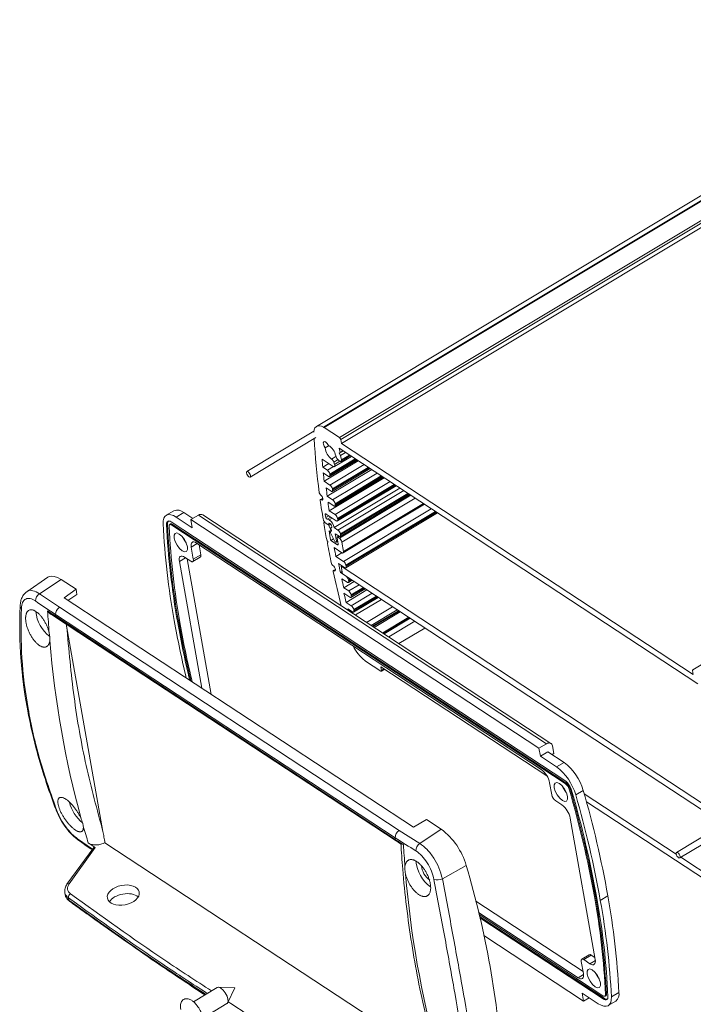
# Model space of a CAD drawing. Units: millimetres. Extents: x 3 to 591, y 2 to 418.
# Drawn here: x 433 to 485, y 65 to 141 of the extents above; entities that cross this region are included whole.
import ezdxf

# ---------------------------------------------------------------- set-up
doc = ezdxf.new("R2010")
doc.units = ezdxf.units.MM
doc.linetypes.add('SLD-Solido', pattern=[0])

msp = doc.modelspace()

# ---------------------------------------------------------------- linework, layer by layer
at = {"color": 7, "linetype": 'SLD-Solido', "lineweight": 15}
for p, q in [((508.226, 140.708), (455.965, 109.343)), ((508.771, 140.65), (456.51, 109.285)), ((508.823, 140.618), (456.562, 109.252)), ((510.003, 139.843), (457.742, 108.477)), ((510.098, 139.694), (457.837, 108.328)), ((510.15, 139.398), (457.889, 108.033)), ((537.254, 121.932), (484.993, 90.567)), ((455.768, 108.977), (450.587, 105.867)), ((456.562, 109.252), (457.742, 108.477)), ((450.844, 105.439), (455.92, 108.485)), ((456.931, 107.86), (456.636, 107.684)), ((457.837, 108.328), (457.889, 108.033)), ((457.889, 108.033), (485.032, 90.215)), ((458.015, 107.463), (457.707, 107.278)), ((457.779, 107.336), (457.707, 107.278)), ((457.707, 107.278), (457.821, 107.1)), ((485.393, 89.491), (457.723, 107.655)), ((457.723, 107.655), (457.779, 107.336)), ((458.003, 107.47), (457.779, 107.336)), ((458.211, 107.334), (457.821, 107.1)), ((457.821, 107.1), (457.88, 106.762)), ((457.855, 106.649), (458.586, 107.088)), ((457.256, 106.259), (456.39, 106.828)), ((456.914, 106.484), (456.444, 106.201)), ((459.18, 106.698), (456.552, 105.121)), ((456.979, 105.476), (459.101, 106.75)), ((457.302, 106.584), (457.361, 106.409)), ((457.35, 106.242), (458.669, 107.033)), ((457.72, 106.7), (457.594, 106.818)), ((456.444, 106.201), (456.802, 105.966)), ((456.885, 105.494), (456.486, 105.756)), ((460.223, 106.014), (456.792, 103.954)), ((456.991, 105.668), (457.005, 105.589)), ((457.181, 104.335), (460.106, 106.09)), ((456.552, 105.121), (457.003, 104.824)), ((461.179, 105.386), (456.945, 102.845)), ((457.383, 103.193), (461.111, 105.431)), ((457.087, 104.352), (456.712, 104.598)), ((457.193, 104.526), (457.206, 104.448)), ((462.403, 104.583), (457.329, 101.538)), ((457.584, 102.051), (462.116, 104.771)), ((457.795, 100.859), (463.165, 104.082)), ((456.447, 103.816), (456.267, 103.708)), ((456.314, 103.699), (456.336, 103.685)), ((456.792, 103.954), (457.205, 103.683)), ((457.289, 103.211), (456.852, 103.497)), ((457.394, 103.385), (457.408, 103.306)), ((458.02, 99.587), (464.285, 103.347)), ((444.952, 102.842), (444.371, 102.494)), ((445.722, 102.698), (445.141, 102.35)), ((445.722, 102.698), (446.419, 102.241)), ((474.055, 84.896), (447.198, 102.526)), ((456.64, 102.54), (456.68, 102.316)), ((457.49, 102.069), (456.7, 102.588)), ((456.945, 102.845), (457.407, 102.541)), ((458.222, 98.446), (465.289, 102.688)), ((444.47, 101.818), (444.395, 101.797)), ((444.66, 101.801), (444.617, 101.744)), ((444.755, 101.981), (475.116, 82.051)), ((444.798, 101.736), (444.853, 101.792)), ((475.213, 81.862), (444.853, 101.792)), ((445.141, 102.35), (446.382, 101.535)), ((446.854, 102.501), (446.273, 102.153)), ((446.382, 101.535), (446.273, 102.153)), ((473.13, 84.523), (446.273, 102.153)), ((473.711, 84.871), (446.854, 102.501)), ((456.582, 101.985), (456.512, 102.094)), ((456.538, 101.927), (456.562, 101.946)), ((456.595, 101.966), (456.565, 101.948)), ((456.612, 101.939), (456.844, 101.787)), ((456.839, 101.79), (456.641, 101.92)), ((456.886, 101.781), (457.007, 101.854)), ((457.596, 102.243), (457.61, 102.164)), ((475.159, 81.806), (444.798, 101.736)), ((456.92, 101.694), (457.052, 101.421)), ((457.04, 101.275), (456.929, 101.283)), ((457.053, 101.276), (457.041, 101.27)), ((457.322, 100.572), (457.049, 101.135)), ((457.06, 101.28), (457.122, 101.317)), ((457.061, 101.274), (457.13, 101.269)), ((457.154, 101.577), (457.067, 101.525)), ((457.13, 101.269), (457.116, 101.347)), ((457.329, 101.538), (457.618, 101.349)), ((457.701, 100.876), (457.413, 101.065)), ((457.413, 101.065), (457.511, 100.509)), ((457.807, 101.05), (457.821, 100.972)), ((473.311, 82.884), (446.701, 100.352)), ((456.854, 100.423), (456.785, 100.532)), ((456.813, 100.391), (456.854, 100.423)), ((457.269, 100.68), (457.061, 100.555)), ((457.061, 100.555), (457.577, 100.217)), ((457.493, 100.429), (457.596, 100.491)), ((457.636, 100.265), (457.549, 100.757)), ((457.685, 100.887), (457.562, 100.813)), ((457.609, 100.804), (457.728, 100.727)), ((457.917, 100.428), (458.045, 99.7)), ((446.294, 100.027), (446.458, 99.102)), ((446.902, 100.219), (447.038, 99.451)), ((457.926, 99.605), (457.329, 99.997)), ((457.931, 99.602), (457.46, 99.319)), ((445.381, 98.939), (447.111, 89.15)), ((446.266, 98.949), (445.788, 99.263)), ((445.989, 99.131), (447.838, 88.673)), ((446.416, 98.921), (446.997, 99.27)), ((447.038, 99.451), (446.458, 99.102)), ((457.46, 99.319), (458.044, 98.936)), ((458.128, 98.463), (457.665, 98.767)), ((457.233, 98.61), (457.211, 98.625)), ((457.421, 98.318), (457.261, 98.222)), ((457.946, 98.162), (457.81, 98.08)), ((457.81, 98.08), (458.246, 97.794)), ((457.931, 98.592), (457.876, 98.559)), ((457.876, 98.559), (457.98, 97.968)), ((457.876, 98.559), (487.782, 78.927)), ((457.98, 97.968), (487.367, 78.678)), ((458.233, 98.637), (458.247, 98.559)), ((435.235, 97.709), (433.601, 96.595)), ((434.592, 96.442), (436.254, 97.539)), ((437.409, 96.781), (436.254, 97.539)), ((458.329, 97.322), (457.916, 97.593)), ((458.876, 97.38), (458.073, 96.898)), ((458.423, 97.304), (458.72, 97.482)), ((458.435, 97.496), (458.449, 97.417)), ((436.132, 95.398), (434.592, 96.442)), ((436.49, 96.122), (437.409, 96.781)), ((437.478, 96.387), (437.409, 96.781)), ((458.073, 96.898), (458.448, 96.652)), ((458.531, 96.18), (458.08, 96.476)), ((459.856, 96.737), (458.25, 95.773)), ((458.625, 96.163), (459.725, 96.823)), ((463.44, 78.431), (436.49, 96.122)), ((437.478, 96.387), (436.781, 95.931)), ((458.25, 95.773), (458.649, 95.511)), ((458.637, 96.354), (458.651, 96.276)), ((458.827, 95.021), (460.73, 96.163)), ((460.967, 96.008), (458.961, 94.804)), ((433.094, 95.51), (433.095, 95.521)), ((435.218, 95.113), (435.837, 94.702)), ((436.132, 95.398), (462.341, 78.193)), ((458.733, 95.039), (458.375, 95.274)), ((458.839, 95.213), (458.852, 95.134)), ((460.335, 93.902), (462.341, 95.106)), ((462.43, 95.047), (460.424, 93.843)), ((435.515, 94.851), (435.902, 94.589)), ((462.038, 77.627), (435.829, 94.832)), ((462.046, 77.497), (435.837, 94.702)), ((435.896, 94.586), (462.105, 77.381)), ((445.328, 94.227), (445.253, 94.203)), ((463.079, 94.621), (461.073, 93.417)), ((436.665, 94.081), (436.683, 93.976)), ((436.683, 93.976), (439.486, 78.118)), ((464.334, 93.797), (462.328, 92.594)), ((460.924, 90.472), (459.744, 91.247)), ((473.74, 82.407), (460.932, 90.815)), ((460.932, 90.815), (460.984, 90.52)), ((460.971, 90.463), (461.23, 90.619)), ((485.032, 90.215), (484.98, 90.51)), ((473.13, 84.523), (473.711, 84.871)), ((473.13, 84.523), (473.24, 83.905)), ((474.168, 84.71), (474.274, 84.112)), ((473.82, 84.254), (473.24, 83.905)), ((473.24, 83.905), (474.481, 83.09)), ((473.82, 84.254), (475.062, 83.439)), ((474.149, 84.037), (474.274, 84.112)), ((475.062, 83.439), (474.481, 83.09)), ((474.117, 80.945), (473.954, 81.87)), ((475.159, 81.806), (475.213, 81.862)), ((475.462, 81.366), (475.536, 81.393)), ((475.965, 80.93), (476.546, 81.279)), ((476.625, 81), (483.716, 76.346)), ((474.899, 80.154), (474.42, 80.468)), ((488.075, 72.997), (476.792, 80.404)), ((464.44, 79.037), (463.44, 78.431)), ((465.594, 78.279), (464.44, 79.037)), ((477.469, 68.236), (475.542, 79.14)), ((488.808, 79.543), (483.732, 76.497)), ((483.99, 76.068), (489.065, 79.114)), ((463.931, 77.182), (465.594, 78.279)), ((463.931, 77.182), (462.341, 78.193)), ((438.775, 76.881), (436.71, 74.034)), ((438.892, 76.865), (436.875, 74.082)), ((438.353, 77.224), (438.892, 76.865)), ((439.638, 77.232), (465.343, 60.359)), ((462.672, 77.091), (462.508, 77.119)), ((484.067, 76.115), (488.241, 73.375)), ((465.678, 74.459), (467.513, 75.487)), ((436.544, 73.413), (436.579, 73.216)), ((436.823, 72.993), (436.854, 72.818)), ((477.405, 73.098), (477.48, 73.122)), ((478.444, 73.145), (477.863, 72.797)), ((436.907, 72.727), (436.919, 72.72)), ((468.253, 72.736), (476.528, 67.304)), ((468.468, 71.866), (476.149, 66.823)), ((468.506, 71.705), (478.052, 65.439)), ((478.149, 65.251), (468.541, 71.558)), ((478.095, 65.194), (468.567, 71.449)), ((468.877, 70.077), (476.577, 65.022)), ((477.014, 68.602), (476.433, 68.254)), ((477.164, 68.574), (476.584, 68.226)), ((477.164, 68.574), (477.441, 68.393)), ((476.556, 67.148), (476.392, 68.073)), ((476.584, 68.226), (477.062, 67.912)), ((448.31, 66.082), (446.467, 64.976)), ((449.655, 66.044), (448.398, 66.102)), ((449.115, 64.906), (449.655, 66.044)), ((476.468, 65.64), (476.577, 65.022)), ((477.709, 64.825), (476.468, 65.64)), ((478.179, 65.399), (478.249, 65.41)), ((478.334, 65.565), (478.258, 65.545)), ((479.3, 65.696), (478.719, 65.347)), ((447.196, 63.722), (449.056, 64.838)), ((477.011, 65.283), (476.577, 65.022)), ((478.095, 65.194), (478.149, 65.251)), ((478.479, 64.681), (479.059, 65.03))]:
    msp.add_line(p, q, dxfattribs=at)
at = {"color": 8, "linetype": 'SLD-Solido', "lineweight": 15}
for p, q in [((458.508, 107.139), (457.88, 106.762)), ((458.954, 106.846), (456.991, 105.668)), ((459.631, 106.402), (457.003, 104.824)), ((459.024, 106.801), (457.005, 105.589)), ((457.462, 107.025), (457.13, 106.826)), ((457.632, 106.782), (457.302, 106.584)), ((457.776, 106.658), (457.361, 106.409)), ((457.273, 106.249), (456.802, 105.966)), ((459.959, 106.187), (457.193, 104.526)), ((460.636, 105.742), (457.205, 103.683)), ((460.028, 106.141), (457.206, 104.448)), ((460.964, 105.527), (457.394, 103.385)), ((461.641, 105.083), (457.407, 102.541)), ((461.033, 105.482), (457.408, 103.306)), ((461.969, 104.867), (457.596, 102.243)), ((462.038, 104.822), (457.61, 102.164)), ((462.691, 104.393), (457.618, 101.349)), ((463.238, 104.034), (457.728, 100.727)), ((463.018, 104.178), (457.807, 101.05)), ((463.088, 104.133), (457.821, 100.972)), ((456.455, 103.783), (456.314, 103.699)), ((456.459, 103.758), (456.336, 103.685)), ((463.566, 103.819), (457.917, 100.428)), ((464.207, 103.398), (458.045, 99.7)), ((456.709, 102.582), (456.64, 102.54)), ((464.815, 102.999), (458.044, 98.936)), ((465.142, 102.784), (458.233, 98.637)), ((465.212, 102.739), (458.247, 98.559)), ((456.616, 101.942), (456.612, 101.939)), ((456.907, 102.452), (456.68, 102.316)), ((457.06, 102.352), (456.785, 102.187)), ((456.844, 101.787), (456.844, 101.787)), ((456.986, 101.867), (456.901, 101.816)), ((457.074, 101.786), (456.92, 101.694)), ((457.181, 102.272), (456.951, 102.134)), ((457.066, 101.429), (457.052, 101.421)), ((457.123, 101.311), (457.061, 101.274)), ((457.152, 101.563), (457.092, 101.527)), ((446.765, 100.31), (446.294, 100.027)), ((457.585, 100.553), (457.511, 100.509)), ((457.638, 100.254), (457.577, 100.217)), ((457.715, 100.868), (457.609, 100.804)), ((445.852, 99.221), (445.381, 98.939)), ((457.425, 98.286), (457.306, 98.214)), ((458.574, 97.579), (458.435, 97.496)), ((458.643, 97.533), (458.449, 97.417)), ((459.251, 97.134), (458.448, 96.652)), ((459.578, 96.919), (458.637, 96.354)), ((460.256, 96.475), (458.649, 95.511)), ((459.648, 96.874), (458.651, 96.276)), ((460.583, 96.26), (458.839, 95.213)), ((460.652, 96.214), (458.852, 95.134)), ((461.833, 95.439), (459.827, 94.235)), ((462.2, 95.198), (460.194, 93.994)), ((462.303, 95.131), (460.297, 93.927)), ((463.104, 94.605), (461.098, 93.401)), ((463.187, 94.551), (461.181, 93.347)), ((463.549, 94.313), (461.543, 93.109)), ((461.191, 90.644), (460.984, 90.52)), ((437.518, 77.548), (438.684, 76.755)), ((477.062, 67.912), (477.479, 68.162)), ((476.149, 66.823), (476.566, 67.073))]:
    msp.add_line(p, q, dxfattribs=at)
at = {"color": 7, "linetype": 'SLD-Solido', "lineweight": 15, "flags": 128}
for points in [[(455.761, 108.892), (455.762, 108.914), (455.79, 109.086), (455.847, 109.223), (455.934, 109.322), (456.047, 109.378), (456.184, 109.39), (456.339, 109.359), (456.51, 109.285)], [(456.886, 107.883), (456.797, 108.018), (456.694, 108.12), (456.598, 108.169), (456.525, 108.155), (456.49, 108.083), (456.5, 107.965), (456.552, 107.823), (456.636, 107.684)], [(457.361, 106.409), (457.374, 106.361), (457.379, 106.318), (457.376, 106.283), (457.365, 106.256), (457.346, 106.24), (457.321, 106.235), (457.29, 106.241), (457.256, 106.259)], [(457.88, 106.762), (457.884, 106.72), (457.88, 106.686), (457.867, 106.66), (457.848, 106.646), (457.821, 106.642), (457.79, 106.651), (457.756, 106.67), (457.72, 106.7)], [(450.561, 105.754), (450.56, 105.822), (450.582, 105.864), (450.625, 105.874), (450.681, 105.85), (450.743, 105.796), (450.8, 105.721), (450.845, 105.635), (450.87, 105.552), (450.872, 105.484), (450.85, 105.442), (450.807, 105.432), (450.751, 105.456), (450.689, 105.51), (450.631, 105.586), (450.587, 105.671), (450.561, 105.754)], [(457.005, 105.589), (457.009, 105.553), (457.006, 105.522), (456.998, 105.497), (456.984, 105.48), (456.965, 105.471), (456.942, 105.47), (456.915, 105.478), (456.885, 105.494)], [(456.336, 103.685), (456.392, 103.661), (456.435, 103.67), (456.457, 103.711), (456.456, 103.778), (456.432, 103.86), (456.388, 103.945), (456.331, 104.021), (456.27, 104.076)], [(457.206, 104.448), (457.21, 104.411), (457.208, 104.38), (457.2, 104.355), (457.186, 104.338), (457.167, 104.329), (457.143, 104.328), (457.116, 104.336), (457.087, 104.352)], [(456.254, 103.656), (456.253, 103.673), (456.254, 103.688), (456.259, 103.699), (456.266, 103.707), (456.275, 103.711), (456.287, 103.711), (456.3, 103.707), (456.314, 103.699)], [(457.408, 103.306), (457.412, 103.27), (457.41, 103.238), (457.402, 103.214), (457.388, 103.197), (457.369, 103.187), (457.345, 103.187), (457.318, 103.195), (457.289, 103.211)], [(444.131, 101.828), (444.139, 102.064), (444.186, 102.259), (444.272, 102.408), (444.392, 102.506), (444.545, 102.549), (444.724, 102.537), (444.925, 102.47), (445.141, 102.35)], [(456.7, 102.588), (456.685, 102.596), (456.672, 102.6), (456.66, 102.6), (456.65, 102.595), (456.643, 102.586), (456.639, 102.574), (456.638, 102.558), (456.64, 102.54)], [(444.395, 101.797), (444.398, 101.881), (444.415, 101.95), (444.446, 102.002), (444.489, 102.037), (444.543, 102.052), (444.607, 102.047), (444.678, 102.024), (444.755, 101.981)], [(444.798, 101.736), (444.754, 101.761), (444.713, 101.774), (444.677, 101.777), (444.645, 101.768), (444.621, 101.748), (444.603, 101.718), (444.593, 101.679), (444.591, 101.631)], [(444.853, 101.792), (444.806, 101.818), (444.762, 101.833), (444.723, 101.836), (444.69, 101.826), (444.663, 101.805), (444.66, 101.801)], [(456.901, 101.816), (456.9, 101.803), (456.896, 101.793), (456.891, 101.785), (456.884, 101.78), (456.874, 101.778), (456.864, 101.779), (456.852, 101.783), (456.839, 101.79)], [(457.092, 101.527), (457.13, 101.529), (457.152, 101.562), (457.152, 101.618), (457.13, 101.689), (457.091, 101.761), (457.042, 101.824), (456.989, 101.865), (456.944, 101.878), (456.913, 101.861), (456.901, 101.816)], [(457.61, 102.164), (457.614, 102.128), (457.612, 102.097), (457.603, 102.072), (457.589, 102.055), (457.57, 102.046), (457.547, 102.045), (457.52, 102.053), (457.49, 102.069)], [(445.377, 101.047), (445.581, 100.869), (445.771, 100.62), (445.918, 100.337), (446.001, 100.063), (446.006, 99.84), (445.933, 99.702), (445.793, 99.669), (445.607, 99.748), (445.403, 99.925), (445.213, 100.174), (445.065, 100.458), (444.982, 100.732), (444.977, 100.955), (445.05, 101.093), (445.191, 101.125), (445.377, 101.047)], [(457.049, 101.135), (457.037, 101.162), (457.029, 101.189), (457.024, 101.213), (457.024, 101.235), (457.028, 101.252), (457.035, 101.265), (457.046, 101.272), (457.061, 101.274)], [(457.052, 101.421), (457.064, 101.392), (457.073, 101.364), (457.078, 101.339), (457.078, 101.316), (457.074, 101.298), (457.066, 101.285), (457.055, 101.277), (457.04, 101.275)], [(457.116, 101.347), (457.094, 101.376), (457.075, 101.409), (457.061, 101.442), (457.053, 101.473), (457.053, 101.499), (457.06, 101.518), (457.073, 101.527), (457.092, 101.527)], [(445.657, 100.781), (445.793, 100.523), (445.908, 100.362)], [(446.294, 100.027), (446.281, 100.151), (446.289, 100.257), (446.317, 100.341), (446.364, 100.4), (446.429, 100.431), (446.509, 100.433), (446.6, 100.406), (446.701, 100.352)], [(457.511, 100.509), (457.513, 100.468), (457.504, 100.439), (457.484, 100.426), (457.455, 100.428), (457.421, 100.447), (457.384, 100.479), (457.35, 100.523), (457.322, 100.572)], [(457.549, 100.757), (457.547, 100.775), (457.549, 100.79), (457.553, 100.803), (457.56, 100.811), (457.569, 100.816), (457.581, 100.816), (457.594, 100.812), (457.609, 100.804)], [(457.577, 100.217), (457.591, 100.209), (457.605, 100.205), (457.617, 100.205), (457.626, 100.21), (457.633, 100.218), (457.637, 100.231), (457.638, 100.246), (457.636, 100.265)], [(457.821, 100.972), (457.825, 100.935), (457.822, 100.904), (457.814, 100.879), (457.8, 100.862), (457.781, 100.853), (457.758, 100.852), (457.731, 100.86), (457.701, 100.876)], [(458.045, 99.7), (458.049, 99.664), (458.047, 99.633), (458.039, 99.608), (458.025, 99.591), (458.006, 99.582), (457.982, 99.581), (457.955, 99.589), (457.926, 99.605)], [(445.381, 98.939), (445.368, 99.063), (445.376, 99.169), (445.404, 99.253), (445.451, 99.311), (445.516, 99.342), (445.596, 99.344), (445.688, 99.318), (445.788, 99.263)], [(446.458, 99.102), (446.464, 99.044), (446.46, 98.994), (446.447, 98.955), (446.425, 98.927), (446.394, 98.912), (446.356, 98.911), (446.313, 98.924), (446.266, 98.949)], [(447.038, 99.451), (447.044, 99.392), (447.041, 99.343), (447.027, 99.303), (447.005, 99.275), (446.997, 99.27)], [(457.306, 98.214), (457.361, 98.192), (457.403, 98.204), (457.424, 98.246), (457.422, 98.314), (457.396, 98.397), (457.352, 98.482), (457.294, 98.557), (457.233, 98.61)], [(457.249, 98.159), (457.246, 98.179), (457.246, 98.195), (457.25, 98.209), (457.256, 98.219), (457.266, 98.224), (457.277, 98.225), (457.291, 98.222), (457.306, 98.214)], [(458.247, 98.559), (458.251, 98.522), (458.249, 98.491), (458.241, 98.466), (458.227, 98.449), (458.208, 98.44), (458.184, 98.439), (458.157, 98.447), (458.128, 98.463)], [(436.254, 97.539), (435.975, 97.694), (435.715, 97.781), (435.483, 97.796), (435.286, 97.74), (435.235, 97.709)], [(458.449, 97.417), (458.453, 97.381), (458.451, 97.35), (458.442, 97.325), (458.428, 97.308), (458.409, 97.299), (458.386, 97.298), (458.359, 97.306), (458.329, 97.322)], [(458.651, 96.276), (458.655, 96.239), (458.652, 96.208), (458.644, 96.183), (458.63, 96.166), (458.611, 96.157), (458.588, 96.156), (458.561, 96.164), (458.531, 96.18)], [(458.375, 95.274), (458.397, 95.185), (458.401, 95.172)], [(458.852, 95.134), (458.856, 95.098), (458.854, 95.066), (458.846, 95.042), (458.832, 95.025), (458.813, 95.015), (458.789, 95.015), (458.762, 95.023), (458.733, 95.039)], [(460.984, 90.52), (460.986, 90.501), (460.985, 90.486), (460.98, 90.473), (460.973, 90.465), (460.964, 90.46), (460.952, 90.46), (460.939, 90.464), (460.924, 90.472)], [(484.98, 90.51), (484.978, 90.528), (484.979, 90.544), (484.983, 90.556), (484.99, 90.565), (485, 90.569), (485.012, 90.57), (485.025, 90.566), (485.04, 90.558)], [(473.711, 84.871), (473.788, 84.909), (473.865, 84.93), (473.938, 84.934), (474.005, 84.92), (474.064, 84.889), (474.112, 84.843), (474.147, 84.782), (474.168, 84.71)], [(474.704, 81.795), (474.908, 81.618), (475.098, 81.369), (475.245, 81.086), (475.328, 80.812), (475.333, 80.588), (475.26, 80.45), (475.12, 80.418), (474.934, 80.496), (474.73, 80.674), (474.54, 80.923), (474.392, 81.206), (474.309, 81.48), (474.304, 81.703), (474.377, 81.842), (474.518, 81.874), (474.704, 81.795)], [(474.984, 81.529), (475.12, 81.272), (475.235, 81.111)], [(435.878, 79.729), (435.868, 79.769), (435.868, 79.769)], [(483.707, 76.384), (483.705, 76.451), (483.727, 76.493), (483.77, 76.503), (483.826, 76.479), (483.888, 76.426), (483.946, 76.35), (483.99, 76.264), (484.015, 76.181), (484.017, 76.114), (483.995, 76.072), (483.952, 76.062), (483.896, 76.086), (483.834, 76.139), (483.776, 76.215), (483.732, 76.301), (483.707, 76.384)], [(476.392, 68.073), (476.386, 68.131), (476.39, 68.181), (476.403, 68.221), (476.425, 68.248), (476.456, 68.263), (476.493, 68.264), (476.537, 68.251), (476.584, 68.226)], [(477.469, 68.236), (477.482, 68.113), (477.474, 68.007), (477.446, 67.923), (477.399, 67.864), (477.334, 67.833), (477.254, 67.831), (477.162, 67.857), (477.062, 67.912)], [(476.556, 67.148), (476.569, 67.024), (476.561, 66.918), (476.533, 66.834), (476.486, 66.776), (476.421, 66.745), (476.341, 66.742), (476.249, 66.769), (476.149, 66.823)], [(477.243, 67.427), (477.447, 67.25), (477.637, 67.001), (477.785, 66.718), (477.867, 66.444), (477.873, 66.221), (477.799, 66.082), (477.659, 66.05), (477.473, 66.128), (477.269, 66.306), (477.079, 66.555), (476.931, 66.838), (476.849, 67.112), (476.844, 67.335), (476.917, 67.474), (477.057, 67.506), (477.243, 67.427)], [(477.523, 67.162), (477.66, 66.904), (477.774, 66.743)], [(449.131, 65.166), (449.058, 65.407), (448.928, 65.656), (448.761, 65.875), (448.582, 66.031), (448.419, 66.1), (448.31, 66.082)], [(478.719, 65.347), (478.711, 65.111), (478.664, 64.916), (478.578, 64.767), (478.457, 64.67), (478.305, 64.626), (478.126, 64.638), (477.925, 64.705), (477.709, 64.825)], [(478.052, 65.439), (478.096, 65.415), (478.137, 65.401), (478.173, 65.398), (478.204, 65.407), (478.229, 65.427), (478.247, 65.457), (478.257, 65.497), (478.258, 65.545)], [(478.455, 65.378), (478.452, 65.294), (478.435, 65.225), (478.404, 65.173), (478.361, 65.139), (478.307, 65.123), (478.243, 65.128), (478.172, 65.152), (478.095, 65.194)], [(478.334, 65.565), (478.332, 65.514), (478.321, 65.472), (478.303, 65.439), (478.276, 65.418), (478.249, 65.41)], [(449.056, 64.838), (449.071, 64.849), (449.135, 64.97), (449.131, 65.166)], [(478.149, 65.251), (478.223, 65.21), (478.292, 65.187), (478.353, 65.182), (478.405, 65.197), (478.429, 65.213)]]:
    msp.add_lwpolyline(points, dxfattribs=at)
at = {"color": 7, "linetype": 'SLD-Solido', "lineweight": 15}
for centre, radius, start, end in [((455.709, 107.954), 1.553, 56.69717, 58.95428), ((512.157, 111.613), 56.466, 183.25938, 187.51275), ((456.249, 106.841), 1.222, 11.23131, 58.55121), ((457.592, 108.278), 0.249, 11.67102, 53.10942), ((457.885, 107.831), 1.258, 186.73838, 233.08711), ((457.958, 107.195), 0.524, 192.76715, 226.04652), ((510.627, 111.13), 54.407, 184.53597, 185.19813), ((456.822, 106.425), 0.506, 18.36404, 52.45164), ((513.673, 111.42), 57.467, 185.6563, 186.29307), ((456.502, 105.567), 0.499, 11.67102, 53.10942), ((456.704, 104.425), 0.499, 11.67102, 53.10942), ((456.421, 104.273), 0.248, 190.02391, 232.63276), ((516.676, 111.667), 60.379, 186.72369, 187.33912), ((522.071, 112.865), 66.458, 187.96468, 189.25148), ((519.822, 112.084), 63.552, 187.76568, 188.35955), ((456.906, 103.284), 0.499, 11.67102, 53.10942), ((445.222, 102.154), 0.739, 47.44314, 111.39301), ((447.045, 102.236), 0.327, 62.22013, 125.87758), ((457.107, 102.142), 0.499, 11.67102, 53.10942), ((502.684, 104.781), 58.628, 182.88715, 190.22006), ((502.22, 104.488), 57.888, 182.66373, 190.23329), ((444.685, 101.865), 0.22, 121.48482, 192.31718), ((502.269, 104.507), 57.861, 182.66373, 190.23328), ((456.714, 102.227), 0.241, 191.05105, 213.33085), ((456.582, 101.891), 0.0566, 140.06417, 197.63675), ((526.825, 113.647), 71.276, 189.50744, 190.53485), ((456.582, 101.908), 0.0432, 46.59957, 117.29701), ((456.768, 102.097), 0.218, 211.0511, 234.35995), ((456.833, 102.333), 0.154, 186.5973, 252.18389), ((456.796, 101.932), 0.255, 52.42203, 92.29867), ((456.701, 101.594), 0.24, 24.5936, 53.52413), ((456.352, 101.336), 0.998, 11.67102, 53.10942), ((502.108, 104.307), 57.579, 182.66372, 190.23322), ((527.336, 113.661), 71.487, 189.971, 190.56378), ((457.318, 100.95), 0.499, 11.67102, 53.10942), ((456.99, 100.666), 0.246, 192.07658, 213.2036), ((456.859, 100.353), 0.059, 140.85175, 199.20801), ((531.584, 114.544), 76.119, 190.75934, 191.96137), ((457.428, 100.328), 0.499, 11.67102, 53.10942), ((529.588, 113.63), 73.534, 190.68474, 191.22254), ((457.362, 98.825), 0.251, 193.02124, 233.04009), ((532.743, 114.18), 76.644, 191.60122, 192.12538), ((457.745, 98.536), 0.499, 11.67102, 53.10942), ((539.183, 116.206), 83.898, 192.42172, 194.27701), ((536.001, 114.89), 79.978, 192.49029, 193.00056), ((457.946, 97.395), 0.499, 11.67102, 53.10942), ((434.947, 95.879), 0.666, 122.26522, 179.76016), ((539.352, 115.758), 83.528, 193.34671, 193.84297), ((458.148, 96.253), 0.499, 11.67102, 53.10942), ((470.179, 147.171), 62.604, 235.01137, 236.72305), ((437.108, 95.355), 2.815, 185.64464, 232.11776), ((519.82, 99.978), 84.741, 183.29165, 184.42946), ((436.506, 94.833), 0.678, 123.57202, 180.11622), ((458.35, 95.112), 0.499, 11.67102, 53.10942), ((522.71, 99.824), 87.024, 183.28867, 183.3744), ((519.95, 107.712), 76.14, 190.08551, 193.50101), ((519.756, 107.457), 75.673, 190.08738, 193.52475), ((520.191, 107.557), 76.04, 190.09578, 193.58372), ((519.886, 107.331), 75.611, 190.09504, 193.53576), ((510.107, 98.931), 74.975, 184.66811, 195.37645), ((461.9, 93.957), 3.469, 206.42191, 230.45153), ((460.693, 92.692), 1.73, 234.59816, 236.6991), ((472.293, 81.527), 1.697, 11.67102, 53.10942), ((471.993, 79.791), 4.132, 16.00953, 52.98926), ((472.574, 80.139), 4.132, 16.00953, 52.98926), ((474.23, 80.875), 1.472, 16.13026, 52.99008), ((474.65, 81.131), 0.846, 16.13026, 52.99008), ((474.671, 81.143), 0.901, 16.13026, 52.99008), ((398.371, 58.893), 80.3, 10.18911, 16.25187), ((398.409, 58.91), 80.338, 10.18911, 16.25188), ((398.139, 58.691), 80.731, 10.18906, 16.25188), ((398.708, 58.825), 81.012, 10.1812, 16.09083), ((474.899, 81.107), 0.798, 191.67102, 233.10942), ((398.127, 58.477), 81.012, 10.1812, 16.09083), ((439.828, 81.111), 3.025, 194.18553, 230.63165), ((473.88, 78.797), 1.697, 11.67102, 53.10942), ((501.787, 96.858), 66.403, 196.04225, 197.1983), ((462.379, 74.014), 5.342, 16.00953, 52.98926), ((437.767, 77.62), 0.26, 196.21586, 235.97586), ((462.716, 77.629), 0.678, 123.57202, 180.11622), ((548.919, 82.62), 87.024, 183.28867, 183.3744), ((497.722, 131.999), 65.036, 236.72296, 238.39169), ((499.448, 134.477), 68.159, 236.7185, 237.3457), ((549.672, 82.343), 87.159, 183.45429, 184.56271), ((464.326, 76.617), 0.689, 124.89515, 180.47727), ((466.411, 76.092), 2.79, 185.45778, 234.01765), ((465.595, 75.606), 1.541, 185.21682, 234.37404), ((400.412, 55.495), 70.016, 3.4787, 16.59091), ((539.224, 81.199), 76.652, 184.78553, 195.25903), ((465.277, 75.307), 0.938, 254.57977, 295.25577), ((437.142, 73.02), 0.321, 119.43165, 184.88954), ((420.742, 62.869), 57.579, 2.66372, 10.23322), ((420.79, 62.888), 57.606, 2.66372, 10.23323), ((420.629, 62.688), 57.888, 2.66373, 10.2333), ((420.746, 62.743), 58.628, 2.88715, 10.22006), ((420.166, 62.394), 58.628, 2.88715, 10.22006), ((477.067, 68.468), 0.144, 47.49181, 111.34434), ((478.616, 65.567), 0.696, 309.54872, 10.70231)]:
    msp.add_arc(centre, radius, start, end, dxfattribs=at)
at = {"color": 8, "linetype": 'SLD-Solido', "lineweight": 15}
for centre, radius, start, end in [((433.361, 95.507), 0.267, 179.45704, 229.56848), ((435.979, 94.701), 0.142, 179.68903, 234.21096), ((436.022, 79.792), 0.157, 203.50004, 243.16241), ((462.187, 77.496), 0.142, 179.61531, 235.60187), ((436.83, 73.93), 0.158, 73.55704, 139.19015), ((436.989, 72.836), 0.136, 187.73551, 232.76832)]:
    msp.add_arc(centre, radius, start, end, dxfattribs=at)
at = {"color": 7, "linetype": 'SLD-Solido', "lineweight": 15}
msp.add_ellipse((441.055, 73.199), major_axis=(1.227, 0.241), ratio=0.608054, dxfattribs=at)
msp.add_ellipse((441.168, 72.558), major_axis=(1.235, 0.195), ratio=0.59306, start_param=0.478507, end_param=2.723796, dxfattribs=at)
for points, knots in [([(433.603, 96.596), (433.532, 96.538), (433.391, 96.424), (433.237, 96.166), (433.128, 95.861), (433.106, 95.626), (433.094, 95.509)], [0, 0, 0, 0, 0.254656, 0.507863, 0.756645, 1, 1, 1, 1]), ([(434.281, 95.881), (434.139, 95.961), (433.856, 96.121), (433.507, 96.064), (433.257, 95.803), (433.211, 95.47), (433.188, 95.304)], [0, 0, 0, 0, 0.249979, 0.499932, 0.749875, 1, 1, 1, 1]), ([(433.095, 95.52), (433.077, 94.966), (433.045, 93.93), (433.087, 92.459), (433.168, 91.195), (433.272, 90.138), (433.381, 89.267), (433.51, 88.383), (433.694, 87.309), (433.984, 85.89), (434.415, 84.146), (435.023, 82.069), (435.572, 80.573), (435.868, 79.769)], [0, 0, 0, 0, 0.109739, 0.205123, 0.286465, 0.353968, 0.407749, 0.45274, 0.522143, 0.611313, 0.720404, 0.849759, 1, 1, 1, 1]), ([(433.188, 95.304), (433.172, 94.037), (433.139, 91.515), (433.649, 87.608), (434.528, 83.649), (435.475, 80.988), (435.951, 79.652)], [0, 0, 0, 0, 0.251108, 0.5, 0.748892, 1, 1, 1, 1]), ([(435.381, 92.829), (435.377, 92.8), (435.369, 92.74), (435.35, 92.658), (435.324, 92.583), (435.281, 92.495), (435.226, 92.425), (435.16, 92.374), (435.088, 92.336), (435.006, 92.318), (434.917, 92.321), (434.824, 92.337), (434.725, 92.374), (434.623, 92.43), (434.519, 92.499), (434.414, 92.586), (434.31, 92.689), (434.207, 92.802), (434.108, 92.929), (434.013, 93.067), (433.923, 93.212), (433.839, 93.366), (433.765, 93.525), (433.705, 93.666), (433.646, 93.829), (433.598, 93.991), (433.565, 94.13), (433.543, 94.247), (433.527, 94.36), (433.519, 94.469), (433.516, 94.574), (433.523, 94.705), (433.542, 94.824), (433.575, 94.926), (433.605, 94.995), (433.642, 95.054), (433.684, 95.105), (433.748, 95.159), (433.823, 95.194), (433.905, 95.208), (433.993, 95.208), (434.088, 95.188), (434.187, 95.148), (434.289, 95.095), (434.393, 95.023), (434.498, 94.934), (434.602, 94.834), (434.705, 94.718), (434.804, 94.589), (434.899, 94.452), (434.989, 94.305), (435.07, 94.151), (435.127, 94.032), (435.18, 93.912), (435.227, 93.791), (435.268, 93.668), (435.304, 93.549), (435.323, 93.471), (435.332, 93.434)], [0, 0, 0, 0, 0.014272, 0.028643, 0.043326, 0.058117, 0.086841, 0.101423, 0.116219, 0.144873, 0.159379, 0.174125, 0.202691, 0.217151, 0.231849, 0.2604, 0.274852, 0.289541, 0.318158, 0.332644, 0.347364, 0.376074, 0.390645, 0.405427, 0.426991, 0.448897, 0.463742, 0.4781, 0.492558, 0.507331, 0.522213, 0.536564, 0.565757, 0.580634, 0.594992, 0.609452, 0.624068, 0.6389, 0.667566, 0.682119, 0.696885, 0.725471, 0.739942, 0.754651, 0.783197, 0.797647, 0.812333, 0.840922, 0.855393, 0.870099, 0.898796, 0.913321, 0.928082, 0.942442, 0.956903, 0.971518, 0.986345, 1, 1, 1, 1]), ([(435.511, 94.842), (435.507, 94.844), (435.384, 94.903), (435.3, 95.01), (435.218, 95.113)], [0, 0, 0, 0, 0.034106, 1, 1, 1, 1]), ([(435.332, 93.434), (435.34, 93.396), (435.356, 93.321), (435.373, 93.212), (435.385, 93.104), (435.389, 93.004), (435.388, 92.912), (435.383, 92.857), (435.381, 92.829)], [0, 0, 0, 0, 0.169426, 0.339947, 0.513892, 0.689014, 0.844087, 1, 1, 1, 1]), ([(439.486, 78.118), (439.032, 79.793), (438.123, 83.145), (437.186, 88.447), (436.851, 92.133), (436.683, 93.976)], [0, 0, 0, 0, 0.33331, 0.666696, 1, 1, 1, 1]), ([(437.97, 78.508), (437.972, 78.481), (437.976, 78.428), (437.974, 78.356), (437.965, 78.291), (437.949, 78.234), (437.926, 78.186), (437.897, 78.146), (437.861, 78.115), (437.818, 78.094), (437.754, 78.078), (437.678, 78.081), (437.593, 78.103), (437.503, 78.138), (437.404, 78.19), (437.301, 78.26), (437.194, 78.34), (437.085, 78.436), (436.974, 78.545), (436.864, 78.663), (436.755, 78.791), (436.65, 78.927), (436.548, 79.067), (436.452, 79.213), (436.364, 79.362), (436.282, 79.51), (436.209, 79.658), (436.148, 79.802), (436.094, 79.943), (436.053, 80.076), (436.025, 80.2), (436.011, 80.287), (436.005, 80.367), (436.005, 80.442), (436.012, 80.509), (436.026, 80.568), (436.047, 80.618), (436.075, 80.66), (436.11, 80.693), (436.164, 80.725), (436.231, 80.738), (436.308, 80.731), (436.391, 80.712), (436.483, 80.675), (436.582, 80.619), (436.685, 80.552), (436.793, 80.469), (436.902, 80.371), (437.013, 80.264), (437.123, 80.145), (437.231, 80.015), (437.337, 79.881), (437.438, 79.738), (437.533, 79.592), (437.622, 79.444), (437.703, 79.295), (437.772, 79.151), (437.802, 79.083), (437.816, 79.051)], [0, 0, 0, 0, 0.014351, 0.028802, 0.043567, 0.05844, 0.072792, 0.087243, 0.10201, 0.116886, 0.131208, 0.160343, 0.175191, 0.189453, 0.218465, 0.23325, 0.247454, 0.276346, 0.291069, 0.305242, 0.334069, 0.348758, 0.362941, 0.391788, 0.406484, 0.420714, 0.449654, 0.464397, 0.478689, 0.507756, 0.522565, 0.536909, 0.551351, 0.566108, 0.580972, 0.595333, 0.609794, 0.62457, 0.639456, 0.653792, 0.682956, 0.697819, 0.7121, 0.741152, 0.755959, 0.770178, 0.799104, 0.813845, 0.828023, 0.856863, 0.871559, 0.885735, 0.914567, 0.929256, 0.943469, 0.972373, 0.987099, 1, 1, 1, 1]), ([(435.878, 79.729), (435.973, 79.514), (436.163, 79.081), (436.608, 78.41), (437.113, 77.808), (437.445, 77.544), (437.612, 77.412)], [0, 0, 0, 0, 0.248586, 0.497954, 0.748392, 1, 1, 1, 1]), ([(435.951, 79.652), (436.038, 79.454), (436.212, 79.058), (436.617, 78.446), (437.073, 77.902), (437.369, 77.666), (437.518, 77.548)], [0, 0, 0, 0, 0.2500028, 0.49996, 0.7498985, 1, 1, 1, 1]), ([(437.816, 79.051), (437.843, 78.983), (437.897, 78.846), (437.939, 78.693), (437.961, 78.581), (437.967, 78.532), (437.97, 78.508)], [0, 0, 0, 0, 0.339873, 0.68887, 0.844017, 1, 1, 1, 1]), ([(439.486, 78.118), (439.499, 78.044), (439.525, 77.896), (439.563, 77.674), (439.601, 77.453), (439.626, 77.306), (439.638, 77.232)], [0, 0, 0, 0, 0.249993, 0.499989, 0.749993, 1, 1, 1, 1]), ([(437.628, 77.415), (437.928, 77.197), (438.259, 76.956), (438.614, 76.728), (438.648, 76.706)], [0, 0, 0, 0, 0.904006, 1, 1, 1, 1]), ([(439.638, 77.232), (439.59, 77.21), (439.491, 77.165), (439.329, 77.117), (439.161, 77.084), (438.994, 77.069), (438.829, 77.073), (438.674, 77.094), (438.532, 77.132), (438.426, 77.177), (438.372, 77.212), (438.353, 77.224)], [0, 0, 0, 0, 0.11588, 0.235114, 0.350997, 0.470257, 0.585827, 0.704779, 0.819837, 0.938255, 1, 1, 1, 1]), ([(438.892, 76.865), (438.882, 76.871), (438.861, 76.884), (438.834, 76.894), (438.809, 76.898), (438.79, 76.894), (438.778, 76.888), (438.775, 76.881), (438.775, 76.881)], [0, 0, 0, 0, 0.195331, 0.396311, 0.591648, 0.792916, 0.982946, 1, 1, 1, 1]), ([(462.111, 77.385), (462.219, 77.31), (462.348, 77.219), (462.486, 77.134), (462.509, 77.12)], [0, 0, 0, 0, 0.832618, 1, 1, 1, 1]), ([(462.476, 77.197), (462.518, 76.534), (462.621, 74.886), (462.898, 72.308), (463.291, 69.458), (463.784, 66.661), (464.376, 63.922), (464.981, 61.516), (465.429, 60.055), (465.611, 59.461)], [0, 0, 0, 0, 0.1055967, 0.2624113, 0.4194603, 0.5767419, 0.7342583, 0.8920151, 1, 1, 1, 1]), ([(465.678, 74.459), (465.599, 74.743), (465.452, 75.279), (465.019, 76.076), (464.501, 76.757), (464.12, 77.041), (463.931, 77.182)], [0, 0, 0, 0, 0.2652062, 0.4999183, 0.7513451, 1, 1, 1, 1]), ([(462.789, 75.409), (462.799, 75.469), (462.814, 75.559), (462.852, 75.66), (462.898, 75.751), (462.957, 75.825), (463.027, 75.879), (463.086, 75.91), (463.149, 75.931), (463.217, 75.942), (463.289, 75.943), (463.364, 75.933), (463.442, 75.913), (463.522, 75.884), (463.605, 75.844), (463.688, 75.795), (463.8, 75.718), (463.912, 75.623), (464.021, 75.513), (464.128, 75.394), (464.231, 75.262), (464.326, 75.12), (464.417, 74.973), (464.499, 74.818), (464.57, 74.66), (464.634, 74.5), (464.686, 74.34), (464.725, 74.183), (464.748, 74.067), (464.763, 73.955), (464.772, 73.846), (464.775, 73.707), (464.763, 73.579), (464.737, 73.465), (464.693, 73.334), (464.626, 73.23), (464.54, 73.158), (464.483, 73.125), (464.422, 73.102), (464.355, 73.088), (464.284, 73.085), (464.209, 73.092), (464.132, 73.109), (464.052, 73.137), (463.97, 73.174), (463.859, 73.236), (463.747, 73.316), (463.636, 73.414), (463.526, 73.521), (463.419, 73.643), (463.318, 73.776), (463.221, 73.916), (463.132, 74.065), (463.052, 74.22), (462.979, 74.378), (462.917, 74.539), (462.868, 74.694), (462.849, 74.769), (462.84, 74.804)], [0, 0, 0, 0, 0.0287788, 0.0435443, 0.0584183, 0.0871974, 0.1019648, 0.1168415, 0.1312167, 0.1456931, 0.1603265, 0.1751753, 0.1894899, 0.2039054, 0.2184771, 0.2332633, 0.2475193, 0.2763609, 0.2910847, 0.3053098, 0.3340874, 0.3487766, 0.3630118, 0.3918084, 0.4065056, 0.4207873, 0.4496771, 0.4644213, 0.4787656, 0.4932097, 0.5078081, 0.5226176, 0.5513805, 0.5661373, 0.5810023, 0.6245001, 0.6393862, 0.653776, 0.668267, 0.682915, 0.6977784, 0.7121128, 0.7265481, 0.7411401, 0.7559468, 0.7702192, 0.7990943, 0.8138357, 0.8280666, 0.8568565, 0.8715526, 0.8857805, 0.9145627, 0.929253, 0.9435173, 0.9723722, 0.9870985, 1, 1, 1, 1]), ([(465.028, 74.403), (464.973, 74.621), (464.863, 75.055), (464.522, 75.704), (464.099, 76.268), (463.791, 76.497), (463.636, 76.611)], [0, 0, 0, 0, 0.250003, 0.4999607, 0.7499003, 1, 1, 1, 1]), ([(462.84, 74.804), (462.832, 74.841), (462.815, 74.916), (462.798, 75.026), (462.786, 75.134), (462.781, 75.234), (462.782, 75.326), (462.787, 75.382), (462.789, 75.409)], [0, 0, 0, 0, 0.169427, 0.339954, 0.513912, 0.689047, 0.844105, 1, 1, 1, 1]), ([(468.458, 58.747), (468.273, 59.894), (467.902, 62.185), (467.237, 66.02), (466.503, 70.09), (465.953, 73.002), (465.678, 74.459)], [0, 0, 0, 0, 0.250281, 0.5, 0.74972, 1, 1, 1, 1]), ([(436.71, 74.033), (436.649, 73.93), (436.526, 73.723), (436.539, 73.511), (436.545, 73.405)], [0, 0, 0, 0, 0.496827, 1, 1, 1, 1]), ([(436.875, 74.082), (436.833, 74.013), (436.749, 73.872), (436.737, 73.657), (436.808, 73.456), (436.927, 73.351), (436.985, 73.3)], [0, 0, 0, 0, 0.245302, 0.500018, 0.754724, 1, 1, 1, 1]), ([(467.799, 58.746), (467.613, 59.892), (467.242, 62.174), (466.579, 65.992), (465.849, 70.043), (465.303, 72.946), (465.028, 74.403)], [0, 0, 0, 0, 0.251108, 0.5, 0.748892, 1, 1, 1, 1]), ([(436.577, 73.224), (436.605, 73.13), (436.659, 72.943), (436.824, 72.799), (436.907, 72.727)], [0, 0, 0, 0, 0.503025, 1, 1, 1, 1]), ([(436.58, 73.224), (436.58, 73.221), (436.576, 73.137), (436.661, 72.991), (436.791, 72.874), (436.854, 72.818)], [0, 0, 0, 0, 0.02373, 0.527905, 1, 1, 1, 1]), ([(436.919, 72.72), (437.258, 72.473), (437.865, 72.034), (438.67, 71.456), (439.298, 71.009), (439.824, 70.636), (440.327, 70.281), (441.48, 69.471), (443.795, 67.864), (445.989, 66.405), (447.346, 65.503)], [0, 0, 0, 0, 0.100324, 0.179073, 0.236259, 0.283909, 0.332675, 0.382469, 0.618182, 1, 1, 1, 1]), ([(446.294, 63.18), (446.349, 63.139), (446.484, 63.039), (446.687, 62.979), (446.873, 62.972), (447.008, 63.022), (447.119, 63.115), (447.186, 63.237), (447.229, 63.424), (447.227, 63.662), (447.137, 64.016), (446.949, 64.41), (446.708, 64.75), (446.472, 64.984), (446.246, 65.141), (446.016, 65.221), (445.801, 65.204), (445.648, 65.126), (445.503, 64.959), (445.452, 64.708), (445.456, 64.493), (445.489, 64.392), (445.49, 64.389)], [0, 0, 0, 0, 0.0378535, 0.0923295, 0.1405819, 0.1822723, 0.2172816, 0.2673342, 0.294254, 0.3507497, 0.4231536, 0.4972504, 0.5696564, 0.6308041, 0.6783564, 0.7407909, 0.7822592, 0.8258654, 0.8629291, 0.9411959, 0.9984233, 1, 1, 1, 1])]:
    msp.add_open_spline(points, degree=3, knots=knots, dxfattribs=at)
at = {"color": 8, "linetype": 'SLD-Solido', "lineweight": 15}
for points, knots in [([(434.592, 96.442), (434.419, 96.535), (434.073, 96.722), (433.733, 96.727), (433.626, 96.596), (433.612, 96.578)], [0, 0, 0, 0, 0.462269, 0.929685, 1, 1, 1, 1]), ([(436.548, 73.408), (436.548, 73.403), (436.544, 73.317), (436.63, 73.168), (436.76, 73.05), (436.823, 72.993)], [0, 0, 0, 0, 0.028425, 0.530175, 1, 1, 1, 1]), ([(436.823, 72.993), (439.218, 71.267), (442.701, 68.755), (446.384, 66.364), (447.535, 65.616)], [0, 0, 0, 0, 0.687405, 1, 1, 1, 1]), ([(436.985, 73.3), (439.379, 71.574), (442.916, 69.025), (446.655, 66.598), (447.863, 65.814)], [0, 0, 0, 0, 0.676796, 1, 1, 1, 1]), ([(436.854, 72.818), (439.247, 71.095), (442.683, 68.623), (446.316, 66.262), (447.418, 65.546)], [0, 0, 0, 0, 0.696668, 1, 1, 1, 1]), ([(449.146, 64.971), (450.028, 64.387), (453.414, 62.145), (456.98, 60.016), (459.618, 58.442)], [0, 0, 0, 0, 0.260395, 1, 1, 1, 1])]:
    msp.add_open_spline(points, degree=3, knots=knots, dxfattribs=at)

doc.saveas('drawing.dxf')
